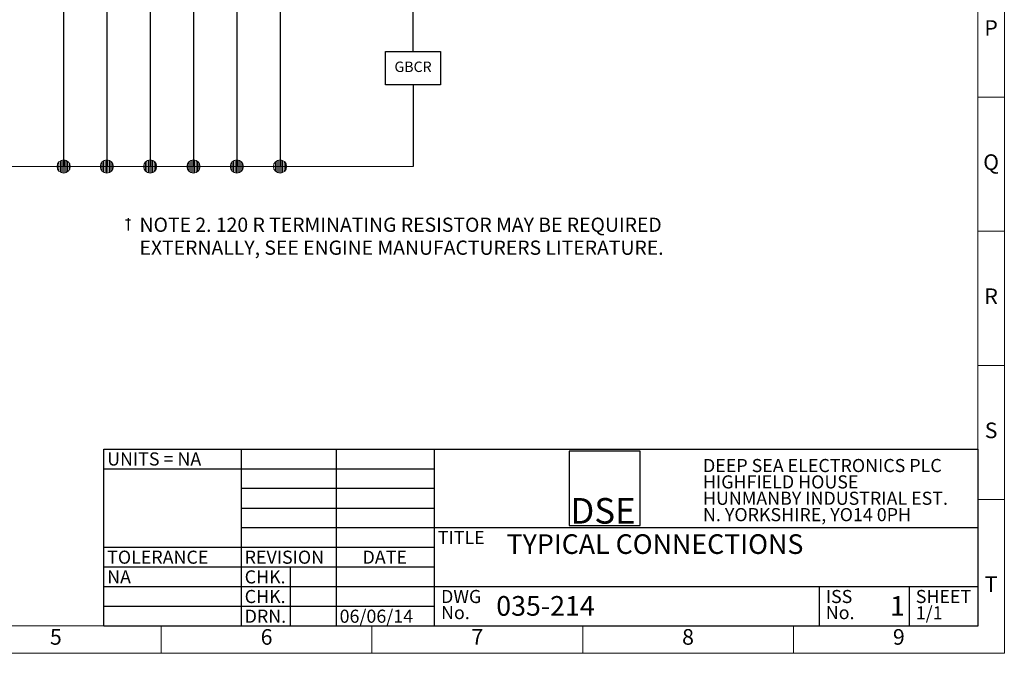
# Model space of a CAD drawing. Units: millimetres. Extents: x 39909 to 40114, y -25162 to -24872.
# Drawn here: x 40008 to 40114, y -25162 to -25094 of the extents above; entities that cross this region are included whole.
import ezdxf
from ezdxf.enums import TextEntityAlignment as Align

# ---------------------------------------------------------------- set-up
doc = ezdxf.new("R2010")
doc.units = ezdxf.units.MM
doc.header["$LTSCALE"] = 10
doc.layers.add('DRAW', color=2, linetype='Continuous')
doc.layers.add('title_block', color=7, linetype='Continuous')
doc.styles.add('ARIALB', font='arialbd.ttf')
doc.styles.add('DM', font='SIMPLEX')
doc.styles.add('mono_sp', font='monos.ttf')

# ---------------------------------------------------------------- blocks, each defined once
blk = doc.blocks.new('tb-lines')
at = {"layer": 'title_block'}
for p, q in [((168.51, 1.77), (168.51, 28.77)), ((183.01, 28.77), (183.01, 1.77)), ((198.01, 1.77), (198.01, 28.77)), ((147.51, 25.77), (198.01, 25.77)), ((198.01, 22.77), (168.51, 22.77)), ((168.51, 19.77), (198.01, 19.77)), ((198.01, 16.77), (168.51, 16.77)), ((281.01, 16.77), (198.01, 16.77)), ((198.01, 13.77), (147.51, 13.77)), ((198.01, 10.77), (147.51, 10.77)), ((176.01, 1.77), (176.01, 10.77)), ((198.01, 7.77), (147.51, 7.77)), ((281.01, 7.77), (198.01, 7.77)), ((198.01, 4.77), (147.51, 4.77))]:
    blk.add_line(p, q, dxfattribs=at)
blk.add_lwpolyline([(147.51, 28.77), (281.01, 28.77), (281.01, 1.77), (147.51, 1.77)], close=True, dxfattribs=at)
blk = doc.blocks.new('NODE')
at = {"color": 11, "linetype": 'Continuous', "lineweight": 20}
for p, q in [((-0.73, 0.3), (-0.73, -0.3)), ((-0.56, 0.56), (-0.56, -0.56)), ((-0.39, 0.69), (-0.39, -0.69)), ((-0.21, 0.76), (-0.21, -0.76)), ((-0.04, 0.79), (-0.04, -0.79)), ((0.13, 0.79), (0.13, -0.79)), ((0.3, 0.73), (0.3, -0.73)), ((0.48, 0.63), (0.48, -0.63)), ((0.65, 0.45), (0.65, -0.45))]:
    blk.add_line(p, q, dxfattribs=at)
blk.add_circle((0, 0), 0.792, dxfattribs=at)

msp = doc.modelspace()

# ---------------------------------------------------------------- linework, layer by layer
at = {"color": 5}
for p, q in [((40050.14, -25097.34), (40050.14, -25034.12)), ((40012.35, -25046.56), (40012.35, -25109.77)), ((40026.4, -25046.56), (40026.4, -25109.77)), ((40017.03, -25054.44), (40017.03, -25109.77)), ((40031.08, -25054.44), (40031.08, -25109.77)), ((40021.71, -25061.94), (40021.71, -25109.77)), ((40035.76, -25061.94), (40035.76, -25109.77)), ((40050.14, -25100.94), (40050.14, -25109.77))]:
    msp.add_line(p, q, dxfattribs=at)
at = {"color": 7}
for p, q in [((40019.06, -25115.52), (40019.58, -25115.52)), ((40019.32, -25115.36), (40019.32, -25116.67))]:
    msp.add_line(p, q, dxfattribs=at)
at = {"color": 5}
msp.add_lwpolyline([(40047.16, -25097.34), (40053.12, -25097.34), (40053.12, -25100.94), (40047.16, -25100.94)], close=True, dxfattribs=at)
at = {"color": 7}
msp.add_lwpolyline([(40067.03, -25148.59), (40074.71, -25148.59), (40074.71, -25140.53), (40067.03, -25140.53)], close=True, dxfattribs=at)
at = {"layer": 'DRAW', "color": 7, "lineweight": 20}
for p, q in [((40114.09, -25102.26), (40111.24, -25102.26)), ((40114.09, -25116.76), (40111.24, -25116.76)), ((40114.09, -25131.26), (40111.24, -25131.26)), ((40114.09, -25145.76), (40111.24, -25145.76)), ((40022.9, -25162.39), (40022.9, -25159.44)), ((40045.69, -25162.39), (40045.69, -25159.44)), ((40068.49, -25162.39), (40068.49, -25159.44)), ((40091.28, -25162.39), (40091.28, -25159.44))]:
    msp.add_line(p, q, dxfattribs=at)
at = {"layer": 'DRAW', "color": 5, "lineweight": 20}
for p, q in [((39928.03, -25109.77), (40017.03, -25109.77)), ((39946.76, -25109.77), (40050.14, -25109.77))]:
    msp.add_line(p, q, dxfattribs=at)
at = {"layer": 'title_block', "color": 7, "lineweight": 20}
for p, q in [((40114.09, -25162.39), (40114.09, -24872.39)), ((40111.24, -25159.44), (40111.24, -24875.34)), ((39911.79, -25159.44), (40111.24, -25159.44)), ((39908.94, -25162.39), (40114.09, -25162.39))]:
    msp.add_line(p, q, dxfattribs=at)
at = {"layer": 'title_block', "color": 7}
for p, q in [((40094.07, -25155.19), (40094.07, -25159.44)), ((40103.81, -25155.19), (40103.81, -25159.44))]:
    msp.add_line(p, q, dxfattribs=at)

# ---------------------------------------------------------------- block references
at = {"layer": 'DRAW', "lineweight": 20, "xscale": 0.9000000000014552, "yscale": 0.9000000000014552, "zscale": 0.9}
for p in [(40012.35, -25109.77), (40012.35, -25109.77), (40017.03, -25109.77), (40021.71, -25109.77), (40021.71, -25109.77), (40026.4, -25109.77), (40026.4, -25109.77), (40031.08, -25109.77), (40035.76, -25109.77)]:
    msp.add_blockref('NODE', p, dxfattribs=at)
at = {"layer": 'title_block', "color": 7, "xscale": 0.7081147567353482, "yscale": 0.7081147567353482, "zscale": 0.7081147567353482}
msp.add_blockref('tb-lines', (39912.25, -25160.7), dxfattribs=at)

# ---------------------------------------------------------------- texts
at = {"color": 7, "insert": (40067.15, -25145.61), "char_height": 2.765, "width": 4.608, "attachment_point": 1, "style": 'ARIALB'}
msp.add_mtext('DSE', dxfattribs=at)
at = {"layer": 'DRAW', "color": 7, "lineweight": 20, "style": 'DM'}
for s, p in [('P', (40112.66, -25095.01)), ('Q', (40112.66, -25109.51)), ('R', (40112.66, -25124.01)), ('S', (40112.66, -25138.51)), ('T', (40112.66, -25155.14)), ('5', (40011.51, -25160.84)), ('6', (40034.3, -25160.84)), ('7', (40057.09, -25160.84)), ('8', (40079.88, -25160.84)), ('9', (40102.68, -25160.84))]:
    msp.add_text(s, height=1.69, dxfattribs=at).set_placement(p, align=Align.MIDDLE)
at = {"layer": 'DRAW', "color": 5, "lineweight": 20, "style": 'DM'}
msp.add_text('GBCR', height=1.124, dxfattribs=at).set_placement((40050.14, -25099.13), align=Align.MIDDLE)
at = {"layer": 'DRAW', "color": 7, "lineweight": 20, "style": 'DM'}
for s, p in [('NOTE 2. 120 R TERMINATING RESISTOR MAY BE REQUIRED', (40020.56, -25116.06)), ('EXTERNALLY, SEE ENGINE MANUFACTURERS LITERATURE.', (40020.56, -25118.54))]:
    msp.add_text(s, height=1.538, dxfattribs=at).set_placement(p, align=Align.MIDDLE_LEFT)
at = {"layer": 'title_block', "color": 7, "style": 'mono_sp'}
for s, height, p in [('UNITS = NA', 1.416, (40017.06, -25142.09)), ('DEEP SEA ELECTRONICS PLC', 1.4162, (40081.5, -25142.8)), ('HIGHFIELD HOUSE', 1.4162, (40081.5, -25144.57)), ('HUNMANBY INDUSTRIAL EST.', 1.4162, (40081.5, -25146.34)), ('N. YORKSHIRE, YO14 0PH', 1.4162, (40081.5, -25148.11)), ('TITLE', 1.416, (40052.82, -25150.59)), ('TYPICAL CONNECTIONS', 2.1243, (40060.26, -25151.65)), ('TOLERANCE', 1.416, (40017.06, -25152.71)), ('REVISION', 1.416, (40031.93, -25152.71)), ('DATE', 1.416, (40044.68, -25152.71)), ('NA', 1.416, (40017.06, -25154.84)), ('CHK.', 1.416, (40031.93, -25154.84)), ('CHK.', 1.416, (40031.93, -25156.96)), ('DWG', 1.416, (40053.17, -25156.96)), ('035-214', 2.124, (40059.14, -25158.33)), ('ISS', 1.416, (40094.78, -25156.96)), ('SHEET', 1.416, (40104.51, -25156.96)), ('06/06/14', 1.416, (40042.2, -25159.09)), ('No.', 1.416, (40053.17, -25158.7)), ('No.', 1.416, (40094.78, -25158.7)), ('1/1', 1.416, (40104.51, -25158.73)), ('DRN.', 1.416, (40031.93, -25159.09))]:
    msp.add_text(s, height=height, dxfattribs=at).set_placement(p)
msp.add_text('1', height=2.12, dxfattribs=at).set_placement((40103.33, -25158.33), align=Align.RIGHT)

doc.saveas('drawing.dxf')
